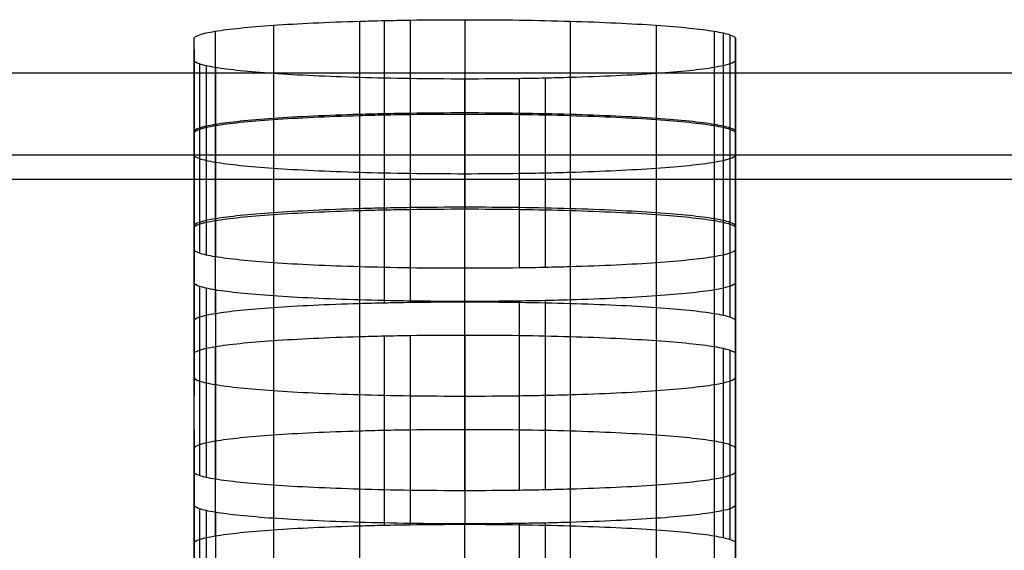
# Model space of a CAD drawing. Units: millimetres. Extents: x -301 to 301, y -389 to 410.
# Drawn here: x -81 to -71, y 48 to 52 of the extents above; entities that cross this region are included whole.
import ezdxf

# ---------------------------------------------------------------- set-up
doc = ezdxf.new("R2010")
doc.units = ezdxf.units.MM
doc.header["$MEASUREMENT"] = 0
doc.layers.add('Default', color=7, linetype='Continuous', true_color=0x000000)

msp = doc.modelspace()

# ---------------------------------------------------------------- linework, layer by layer
at = {"layer": 'Default'}
for p, q in [((-77.4034, 52.4181, 440.3137), (-77.4034, 50.67, 440.3137)), ((-77.1738, 52.4239, 440.3976), (-77.1738, 50.6759, 440.3976)), ((-76.9342, 52.4282, 440.459), (-76.9342, 50.6802, 440.459)), ((-76.4305, 52.4318, 440.5097), (-76.4305, 50.6837, 440.5097)), ((-75.4573, 52.4181, 440.3137), (-75.4573, 50.67, 440.3137)), ((-78.7338, 52.3253, 438.9866), (-78.7338, 50.5772, 438.9866)), ((-78.198, 52.3807, 439.7793), (-78.198, 50.6326, 439.7793)), ((-74.6626, 52.3807, 439.7793), (-74.6626, 50.6326, 439.7793)), ((-74.1268, 52.3253, 438.9866), (-74.1268, 50.5772, 438.9866)), ((-74.0428, 52.3092, 438.7575), (-74.0428, 50.5612, 438.7575)), ((-73.9812, 52.2925, 438.5185), (-73.9812, 50.5445, 438.5185)), ((-78.9302, 50.5094, 438.0161), (-78.9302, 52.2574, 438.0161)), ((-73.9304, 50.5093, 438.016), (-73.9304, 52.2574, 438.016)), ((-78.9302, 52.1577, 436.5905), (-78.9302, 50.4097, 436.5905)), ((-73.9303, 52.1577, 436.5904), (-73.9303, 50.4097, 436.5904)), ((-78.9302, 50.31, 435.1649), (-78.9302, 52.058, 435.1649)), ((-78.8794, 52.0229, 434.6623), (-78.8794, 50.2748, 434.6623)), ((-73.9303, 50.31, 435.1648), (-73.9303, 52.058, 435.1648)), ((-78.8178, 52.0062, 434.4232), (-78.8178, 50.2581, 434.4232)), ((-78.7337, 51.9901, 434.1941), (-78.7337, 50.2421, 434.1941)), ((-78.198, 51.9347, 433.4012), (-78.198, 50.1866, 433.4012)), ((-74.6626, 51.9347, 433.4012), (-74.6626, 50.1866, 433.4012)), ((-74.1268, 51.9901, 434.194), (-74.1268, 50.2421, 434.194)), ((-77.4034, 51.8973, 432.8666), (-77.4034, 50.1493, 432.8666)), ((-76.4304, 50.1356, 432.6705), (-76.4304, 51.8836, 432.6705)), ((-75.9266, 51.8871, 432.7212), (-75.9266, 50.1391, 432.7212)), ((-75.687, 51.8914, 432.7827), (-75.687, 50.1434, 432.7827)), ((-75.4573, 51.8973, 432.8666), (-75.4573, 50.1493, 432.8666)), ((-77.1738, 51.5657, 428.1244), (-77.1738, 49.8177, 428.1244)), ((-76.9342, 51.57, 428.1859), (-76.9342, 49.822, 428.1859)), ((-76.4305, 49.8255, 428.2366), (-76.4305, 51.5735, 428.2366)), ((-78.198, 51.5225, 427.5059), (-78.198, 49.7744, 427.5059)), ((-77.4034, 51.5598, 428.0405), (-77.4034, 49.8118, 428.0405)), ((-75.4573, 51.5598, 428.0405), (-75.4573, 49.8118, 428.0405)), ((-74.6626, 51.5225, 427.5059), (-74.6626, 49.7744, 427.5059)), ((-78.9302, 49.6511, 425.7424), (-78.9302, 51.3991, 425.7424)), ((-78.7338, 51.467, 426.7131), (-78.7338, 49.719, 426.7131)), ((-74.1268, 51.467, 426.7131), (-74.1268, 49.719, 426.7131)), ((-74.0428, 51.451, 426.484), (-74.0428, 49.703, 426.484)), ((-73.9812, 51.4343, 426.245), (-73.9812, 49.6862, 426.245)), ((-73.9303, 51.3991, 425.7425), (-73.9303, 49.6511, 425.7425)), ((-78.9302, 50.7016, 415.7669), (-78.9302, 48.9535, 415.7669)), ((-73.9303, 50.7016, 415.767), (-73.9303, 48.9535, 415.767)), ((-78.9302, 48.256, 405.7914), (-78.9302, 50.004, 405.7914)), ((-78.8794, 49.9689, 405.2888), (-78.8794, 48.2208, 405.2888)), ((-78.8178, 49.9522, 405.0497), (-78.8178, 48.2041, 405.0497)), ((-78.7337, 49.9361, 404.8206), (-78.7337, 48.1881, 404.8206)), ((-74.1268, 49.9361, 404.8206), (-74.1268, 48.1881, 404.8206)), ((-73.9303, 48.256, 405.7915), (-73.9303, 50.004, 405.7915)), ((-78.198, 49.8807, 404.0277), (-78.198, 48.1327, 404.0277)), ((-77.4034, 49.8433, 403.4931), (-77.4034, 48.0953, 403.4931)), ((-75.687, 49.8374, 403.4092), (-75.687, 48.0894, 403.4092)), ((-75.4573, 49.8433, 403.4931), (-75.4573, 48.0953, 403.4931)), ((-74.6626, 49.8807, 404.0277), (-74.6626, 48.1327, 404.0277)), ((-76.4304, 48.0816, 403.297), (-76.4304, 49.8296, 403.297)), ((-75.9266, 49.8331, 403.3477), (-75.9266, 48.0851, 403.3477)), ((-77.4034, 49.5058, 398.6671), (-77.4034, 47.7578, 398.6671)), ((-77.1738, 49.5117, 398.7509), (-77.1738, 47.7637, 398.7509)), ((-76.9342, 49.516, 398.8124), (-76.9342, 47.768, 398.8124)), ((-76.4305, 49.5195, 398.863), (-76.4305, 47.7715, 398.863)), ((-75.4573, 49.5058, 398.6671), (-75.4573, 47.7578, 398.6671)), ((-78.7338, 49.413, 397.3401), (-78.7338, 47.665, 397.3401)), ((-78.198, 49.4685, 398.1327), (-78.198, 47.7204, 398.1327)), ((-74.6626, 49.4685, 398.1327), (-74.6626, 47.7204, 398.1327)), ((-74.1268, 49.4131, 397.3401), (-74.1268, 47.665, 397.3401)), ((-74.0428, 49.397, 397.111), (-74.0428, 47.649, 397.111)), ((-78.9302, 47.5971, 396.3693), (-78.9302, 49.3452, 396.3693)), ((-73.9812, 49.3803, 396.872), (-73.9812, 47.6323, 396.872)), ((-73.9304, 47.5971, 396.3694), (-73.9304, 49.3452, 396.3694)), ((-78.9302, 48.6476, 386.3936), (-78.9302, 46.8996, 386.3936)), ((-73.9303, 48.6476, 386.3937), (-73.9303, 46.8996, 386.3937)), ((-78.9302, 46.202, 376.4179), (-78.9302, 47.95, 376.4179)), ((-73.9303, 46.202, 376.418), (-73.9303, 47.95, 376.418)), ((-78.8794, 47.9149, 375.9153), (-78.8794, 46.1668, 375.9153)), ((-78.8178, 47.8982, 375.6763), (-78.8178, 46.1501, 375.6763)), ((-78.7337, 47.8821, 375.4472), (-78.7337, 46.1341, 375.4472)), ((-74.1268, 47.8822, 375.4472), (-74.1268, 46.1341, 375.4472)), ((-78.198, 47.8267, 374.6545), (-78.198, 46.0787, 374.6545)), ((-77.4034, 47.7894, 374.1201), (-77.4034, 46.0413, 374.1201)), ((-76.4304, 46.0276, 373.9242), (-76.4304, 47.7757, 373.9242)), ((-75.9266, 47.7792, 373.9749), (-75.9266, 46.0312, 373.9749)), ((-75.687, 47.7835, 374.0363), (-75.687, 46.0355, 374.0363)), ((-75.4573, 47.7894, 374.1201), (-75.4573, 46.0413, 374.1201)), ((-74.6626, 47.8267, 374.6545), (-74.6626, 46.0787, 374.6545))]:
    msp.add_line(p, q, dxfattribs=at)
for points, knots in [([(-78.9302, 52.2574, 438.0161), (-78.9301, 52.2812, 438.3564), (-78.8592, 52.3046, 438.6906), (-78.7338, 52.3253, 438.9866), (-78.6083, 52.346, 439.2827), (-78.4235, 52.365, 439.5543), (-78.198, 52.3807, 439.7793), (-77.9725, 52.3964, 440.0043), (-77.7029, 52.4092, 440.1873), (-77.4034, 52.4181, 440.3137), (-77.3286, 52.4203, 440.3453), (-77.2522, 52.4222, 440.3732), (-77.1738, 52.4239, 440.3976), (-77.0953, 52.4256, 440.4219), (-77.0167, 52.427, 440.4422), (-76.9342, 52.4282, 440.459), (-76.7693, 52.4306, 440.4927), (-76.6014, 52.4318, 440.5096), (-76.4305, 52.4318, 440.5097)], [0, 0, 0, 0, 0.25, 0.25, 0.25, 0.5, 0.5, 0.5, 0.75, 0.75, 0.75, 0.8125, 0.8125, 0.8125, 0.875, 0.875, 0.875, 1, 1, 1, 1]), ([(-76.4305, 52.4318, 440.5097), (-76.0893, 52.4318, 440.5096), (-75.7541, 52.4268, 440.4389), (-75.4573, 52.4181, 440.3137), (-75.1605, 52.4093, 440.1886), (-74.8882, 52.3964, 440.0042), (-74.6626, 52.3807, 439.7793), (-74.4371, 52.365, 439.5543), (-74.2536, 52.3461, 439.2853), (-74.1268, 52.3253, 438.9866), (-74.0951, 52.32, 438.9119), (-74.0672, 52.3147, 438.8358), (-74.0428, 52.3092, 438.7575), (-74.0183, 52.3038, 438.6792), (-73.998, 52.2983, 438.6008), (-73.9812, 52.2925, 438.5185), (-73.9474, 52.281, 438.354), (-73.9304, 52.2693, 438.1865), (-73.9304, 52.2574, 438.016)], [0, 0, 0, 0, 0.25, 0.25, 0.25, 0.5, 0.5, 0.5, 0.75, 0.75, 0.75, 0.8125, 0.8125, 0.8125, 0.875, 0.875, 0.875, 1, 1, 1, 1]), ([(-76.4304, 51.8836, 432.6705), (-76.7715, 51.8836, 432.6707), (-77.1066, 51.8886, 432.7414), (-77.4034, 51.8973, 432.8666), (-77.7001, 51.9061, 432.9918), (-77.9724, 51.919, 433.1762), (-78.198, 51.9347, 433.4012), (-78.4235, 51.9504, 433.6262), (-78.607, 51.9692, 433.8952), (-78.7337, 51.9901, 434.1941), (-78.7654, 51.9954, 434.2688), (-78.7934, 52.0007, 434.3449), (-78.8178, 52.0062, 434.4232), (-78.8422, 52.0116, 434.5015), (-78.8625, 52.0171, 434.58), (-78.8794, 52.0229, 434.6623), (-78.9132, 52.0344, 434.8268), (-78.9301, 52.0461, 434.9944), (-78.9302, 52.058, 435.1649)], [0, 0, 0, 0, 0.25, 0.25, 0.25, 0.5, 0.5, 0.5, 0.75, 0.75, 0.75, 0.8125, 0.8125, 0.8125, 0.875, 0.875, 0.875, 1, 1, 1, 1]), ([(-73.9303, 52.058, 435.1648), (-73.9305, 52.0342, 434.8245), (-74.0013, 52.0108, 434.4901), (-74.1268, 51.9901, 434.194), (-74.2523, 51.9694, 433.8979), (-74.4371, 51.9504, 433.6262), (-74.6626, 51.9347, 433.4012), (-74.8881, 51.9189, 433.1761), (-75.1578, 51.9061, 432.993), (-75.4573, 51.8973, 432.8666), (-75.5322, 51.8951, 432.8349), (-75.6085, 51.8931, 432.807), (-75.687, 51.8914, 432.7827), (-75.7654, 51.8897, 432.7583), (-75.8441, 51.8883, 432.7381), (-75.9266, 51.8871, 432.7212), (-76.0915, 51.8848, 432.6875), (-76.2595, 51.8836, 432.6706), (-76.4304, 51.8836, 432.6705)], [0, 0, 0, 0, 0.25, 0.25, 0.25, 0.5, 0.5, 0.5, 0.75, 0.75, 0.75, 0.8125, 0.8125, 0.8125, 0.875, 0.875, 0.875, 1, 1, 1, 1]), ([(-203.2316, 51.9412, 445.9929), (-197.9563, 51.9412, 445.9929), (-192.6809, 51.9412, 445.9929), (-187.4056, 51.9412, 445.9929), (-161.2802, 51.9412, 445.9929), (-135.1547, 51.9412, 445.9929), (-109.0293, 51.9412, 445.9929), (-84.9135, 51.9412, 445.9929), (-60.7977, 51.9412, 445.9929), (-36.6819, 51.9412, 445.9929), (-16.5854, 51.9412, 445.9929), (3.5111, 51.9412, 445.9929), (23.6076, 51.9412, 445.9929), (71.8392, 51.9412, 445.9929), (120.0708, 51.9412, 445.9929), (168.3024, 51.9412, 445.9929), (174.3314, 51.9412, 445.9929), (180.3603, 51.9412, 445.9929), (186.3893, 51.9412, 445.9929), (188.8202, 51.9412, 445.9929), (191.251, 51.9412, 445.9929), (193.6819, 51.9412, 445.9929), (196.4697, 51.9412, 445.9929), (199.2575, 51.9412, 445.9929), (202.0453, 51.9412, 445.9929), (202.6233, 51.9412, 445.9929), (203.2012, 51.9412, 445.9929), (203.7792, 51.9412, 445.9929)], [-0.2641602, -0.2641602, -0.2641602, -0.2641602, -0.2539063, -0.2539063, -0.2539063, -0.203125, -0.203125, -0.203125, -0.15625, -0.15625, -0.15625, -0.1171875, -0.1171875, -0.1171875, -0.0234375, -0.0234375, -0.0234375, -0.0117188, -0.0117188, -0.0117188, -0.0069938, -0.0069938, -0.0069938, -0.001575, -0.001575, -0.001575, -0.0004516, -0.0004516, -0.0004516, -0.0004516]), ([(-78.9302, 51.3991, 425.7424), (-78.9301, 51.4229, 426.0827), (-78.8592, 51.4463, 426.417), (-78.7338, 51.467, 426.7131), (-78.6083, 51.4877, 427.0092), (-78.4235, 51.5067, 427.2809), (-78.198, 51.5225, 427.5059), (-77.9726, 51.5382, 427.731), (-77.7029, 51.551, 427.914), (-77.4034, 51.5598, 428.0405), (-77.3286, 51.562, 428.0721), (-77.2522, 51.564, 428.1), (-77.1738, 51.5657, 428.1244), (-77.0953, 51.5674, 428.1488), (-77.0167, 51.5688, 428.169), (-76.9342, 51.57, 428.1859), (-76.7693, 51.5724, 428.2196), (-76.6014, 51.5735, 428.2365), (-76.4305, 51.5735, 428.2366)], [0, 0, 0, 0, 0.25, 0.25, 0.25, 0.5, 0.5, 0.5, 0.75, 0.75, 0.75, 0.8125, 0.8125, 0.8125, 0.875, 0.875, 0.875, 1, 1, 1, 1]), ([(-76.4305, 51.5735, 428.2366), (-76.0893, 51.5735, 428.2364), (-75.7541, 51.5686, 428.1657), (-75.4573, 51.5598, 428.0405), (-75.1605, 51.5511, 427.9153), (-74.8882, 51.5382, 427.7309), (-74.6626, 51.5225, 427.5059), (-74.437, 51.5067, 427.281), (-74.2536, 51.4879, 427.0119), (-74.1268, 51.467, 426.7131), (-74.0951, 51.4618, 426.6385), (-74.0672, 51.4565, 426.5623), (-74.0427, 51.451, 426.484), (-74.0183, 51.4455, 426.4058), (-73.998, 51.44, 426.3273), (-73.9811, 51.4343, 426.245), (-73.9473, 51.4228, 426.0805), (-73.9304, 51.4111, 425.913), (-73.9303, 51.3991, 425.7425)], [0, 0, 0, 0, 0.25, 0.25, 0.25, 0.5, 0.5, 0.5, 0.75, 0.75, 0.75, 0.8125, 0.8125, 0.8125, 0.875, 0.875, 0.875, 1, 1, 1, 1]), ([(-76.4305, 51.5577, 440.5097), (-76.6014, 51.5577, 440.5096), (-76.7693, 51.5566, 440.4927), (-76.9342, 51.5542, 440.459), (-77.0167, 51.553, 440.4422), (-77.0953, 51.5516, 440.4219), (-77.1738, 51.5499, 440.3976), (-77.2522, 51.5482, 440.3732), (-77.3286, 51.5463, 440.3453), (-77.4034, 51.544, 440.3137), (-77.7029, 51.5352, 440.1873), (-77.9725, 51.5224, 440.0043), (-78.198, 51.5067, 439.7793), (-78.4235, 51.4909, 439.5543), (-78.6083, 51.4719, 439.2827), (-78.7338, 51.4512, 438.9866), (-78.8592, 51.4305, 438.6906), (-78.9301, 51.4072, 438.3564), (-78.9302, 51.3834, 438.0161)], [-1, -1, -1, -1, -0.875, -0.875, -0.875, -0.8125, -0.8125, -0.8125, -0.75, -0.75, -0.75, -0.5, -0.5, -0.5, -0.25, -0.25, -0.25, 0, 0, 0, 0]), ([(-73.9304, 51.3834, 438.016), (-73.9304, 51.3953, 438.1865), (-73.9474, 51.407, 438.354), (-73.9812, 51.4185, 438.5185), (-73.998, 51.4243, 438.6008), (-74.0183, 51.4297, 438.6792), (-74.0428, 51.4352, 438.7575), (-74.0672, 51.4407, 438.8358), (-74.0951, 51.446, 438.9119), (-74.1268, 51.4512, 438.9866), (-74.2536, 51.4721, 439.2853), (-74.4371, 51.4909, 439.5543), (-74.6626, 51.5067, 439.7793), (-74.8882, 51.5224, 440.0042), (-75.1605, 51.5353, 440.1886), (-75.4573, 51.544, 440.3137), (-75.7541, 51.5528, 440.4389), (-76.0893, 51.5577, 440.5096), (-76.4305, 51.5577, 440.5097)], [-1, -1, -1, -1, -0.875, -0.875, -0.875, -0.8125, -0.8125, -0.8125, -0.75, -0.75, -0.75, -0.5, -0.5, -0.5, -0.25, -0.25, -0.25, 0, 0, 0, 0]), ([(-78.9302, 51.184, 435.1649), (-78.9301, 51.1721, 434.9944), (-78.9132, 51.1604, 434.8268), (-78.8794, 51.1489, 434.6623), (-78.8625, 51.1431, 434.58), (-78.8422, 51.1376, 434.5015), (-78.8178, 51.1321, 434.4232), (-78.7934, 51.1267, 434.3449), (-78.7654, 51.1213, 434.2688), (-78.7337, 51.1161, 434.1941), (-78.607, 51.0952, 433.8952), (-78.4235, 51.0764, 433.6262), (-78.198, 51.0607, 433.4012), (-77.9724, 51.0449, 433.1762), (-77.7001, 51.032, 432.9918), (-77.4034, 51.0233, 432.8666), (-77.1066, 51.0145, 432.7414), (-76.7715, 51.0096, 432.6707), (-76.4304, 51.0096, 432.6705)], [-1, -1, -1, -1, -0.875, -0.875, -0.875, -0.8125, -0.8125, -0.8125, -0.75, -0.75, -0.75, -0.5, -0.5, -0.5, -0.25, -0.25, -0.25, 0, 0, 0, 0]), ([(-76.4304, 51.0096, 432.6705), (-76.2595, 51.0096, 432.6706), (-76.0915, 51.0108, 432.6875), (-75.9266, 51.0131, 432.7212), (-75.8441, 51.0143, 432.7381), (-75.7654, 51.0157, 432.7583), (-75.687, 51.0174, 432.7827), (-75.6085, 51.0191, 432.807), (-75.5322, 51.0211, 432.8349), (-75.4573, 51.0233, 432.8666), (-75.1578, 51.0321, 432.993), (-74.8881, 51.0449, 433.1761), (-74.6626, 51.0607, 433.4012), (-74.4371, 51.0764, 433.6262), (-74.2523, 51.0954, 433.8979), (-74.1268, 51.1161, 434.194), (-74.0013, 51.1368, 434.4901), (-73.9305, 51.1602, 434.8245), (-73.9303, 51.184, 435.1648)], [-1, -1, -1, -1, -0.875, -0.875, -0.875, -0.8125, -0.8125, -0.8125, -0.75, -0.75, -0.75, -0.5, -0.5, -0.5, -0.25, -0.25, -0.25, 0, 0, 0, 0]), ([(-76.4305, 50.6995, 428.2366), (-76.6014, 50.6995, 428.2365), (-76.7693, 50.6983, 428.2196), (-76.9342, 50.696, 428.1859), (-77.0167, 50.6948, 428.169), (-77.0953, 50.6934, 428.1488), (-77.1738, 50.6917, 428.1244), (-77.2522, 50.69, 428.1), (-77.3286, 50.688, 428.0721), (-77.4034, 50.6858, 428.0405), (-77.7029, 50.677, 427.914), (-77.9726, 50.6642, 427.731), (-78.198, 50.6484, 427.5059), (-78.4235, 50.6327, 427.2809), (-78.6083, 50.6137, 427.0092), (-78.7338, 50.593, 426.7131), (-78.8593, 50.5723, 426.417), (-78.9301, 50.5489, 426.0827), (-78.9302, 50.5251, 425.7424)], [-1, -1, -1, -1, -0.875, -0.875, -0.875, -0.8125, -0.8125, -0.8125, -0.75, -0.75, -0.75, -0.5, -0.5, -0.5, -0.25, -0.25, -0.25, 0, 0, 0, 0]), ([(-78.9302, 50.5094, 438.0161), (-78.9301, 50.5331, 438.3564), (-78.8592, 50.5565, 438.6906), (-78.7338, 50.5772, 438.9866), (-78.6083, 50.5979, 439.2827), (-78.4235, 50.6169, 439.5543), (-78.198, 50.6326, 439.7793), (-77.9725, 50.6484, 440.0043), (-77.7029, 50.6612, 440.1873), (-77.4034, 50.67, 440.3137), (-77.3286, 50.6722, 440.3453), (-77.2522, 50.6742, 440.3732), (-77.1738, 50.6759, 440.3976), (-77.0953, 50.6776, 440.4219), (-77.0167, 50.679, 440.4422), (-76.9342, 50.6802, 440.459), (-76.7693, 50.6825, 440.4927), (-76.6014, 50.6837, 440.5096), (-76.4305, 50.6837, 440.5097)], [0, 0, 0, 0, 0.25, 0.25, 0.25, 0.5, 0.5, 0.5, 0.75, 0.75, 0.75, 0.8125, 0.8125, 0.8125, 0.875, 0.875, 0.875, 1, 1, 1, 1]), ([(-73.9304, 50.5251, 425.7425), (-73.9304, 50.537, 425.913), (-73.9474, 50.5488, 426.0805), (-73.9812, 50.5603, 426.245), (-73.998, 50.566, 426.3273), (-74.0183, 50.5715, 426.4058), (-74.0428, 50.577, 426.484), (-74.0672, 50.5824, 426.5623), (-74.0951, 50.5878, 426.6385), (-74.1268, 50.593, 426.7131), (-74.2536, 50.6139, 427.0119), (-74.4371, 50.6327, 427.281), (-74.6626, 50.6484, 427.5059), (-74.8882, 50.6642, 427.7309), (-75.1605, 50.6771, 427.9153), (-75.4573, 50.6858, 428.0405), (-75.7541, 50.6946, 428.1657), (-76.0893, 50.6995, 428.2364), (-76.4305, 50.6995, 428.2366)], [-1, -1, -1, -1, -0.875, -0.875, -0.875, -0.8125, -0.8125, -0.8125, -0.75, -0.75, -0.75, -0.5, -0.5, -0.5, -0.25, -0.25, -0.25, 0, 0, 0, 0]), ([(-76.4305, 50.6837, 440.5097), (-76.0893, 50.6837, 440.5096), (-75.7541, 50.6788, 440.4389), (-75.4573, 50.67, 440.3137), (-75.1605, 50.6613, 440.1886), (-74.8882, 50.6484, 440.0042), (-74.6626, 50.6326, 439.7793), (-74.4371, 50.6169, 439.5543), (-74.2536, 50.5981, 439.2853), (-74.1268, 50.5772, 438.9866), (-74.0951, 50.572, 438.9119), (-74.0672, 50.5667, 438.8358), (-74.0428, 50.5612, 438.7575), (-74.0183, 50.5557, 438.6792), (-73.998, 50.5502, 438.6008), (-73.9812, 50.5445, 438.5185), (-73.9474, 50.533, 438.354), (-73.9304, 50.5213, 438.1865), (-73.9304, 50.5093, 438.016)], [0, 0, 0, 0, 0.25, 0.25, 0.25, 0.5, 0.5, 0.5, 0.75, 0.75, 0.75, 0.8125, 0.8125, 0.8125, 0.875, 0.875, 0.875, 1, 1, 1, 1]), ([(-76.4304, 50.1356, 432.6705), (-76.7715, 50.1356, 432.6707), (-77.1066, 50.1405, 432.7414), (-77.4034, 50.1493, 432.8666), (-77.7001, 50.158, 432.9918), (-77.9724, 50.1709, 433.1762), (-78.198, 50.1866, 433.4012), (-78.4235, 50.2024, 433.6262), (-78.607, 50.2212, 433.8952), (-78.7337, 50.2421, 434.1941), (-78.7654, 50.2473, 434.2688), (-78.7934, 50.2526, 434.3449), (-78.8178, 50.2581, 434.4232), (-78.8422, 50.2636, 434.5015), (-78.8625, 50.2691, 434.58), (-78.8794, 50.2748, 434.6623), (-78.9132, 50.2863, 434.8268), (-78.9301, 50.2981, 434.9944), (-78.9302, 50.31, 435.1649)], [0, 0, 0, 0, 0.25, 0.25, 0.25, 0.5, 0.5, 0.5, 0.75, 0.75, 0.75, 0.8125, 0.8125, 0.8125, 0.875, 0.875, 0.875, 1, 1, 1, 1]), ([(-73.9303, 50.31, 435.1648), (-73.9305, 50.2862, 434.8245), (-74.0013, 50.2628, 434.4901), (-74.1268, 50.2421, 434.194), (-74.2523, 50.2214, 433.8979), (-74.4371, 50.2024, 433.6262), (-74.6626, 50.1866, 433.4012), (-74.8881, 50.1709, 433.1761), (-75.1578, 50.1581, 432.993), (-75.4573, 50.1493, 432.8666), (-75.5322, 50.1471, 432.8349), (-75.6085, 50.1451, 432.807), (-75.687, 50.1434, 432.7827), (-75.7654, 50.1417, 432.7583), (-75.8441, 50.1403, 432.7381), (-75.9266, 50.1391, 432.7212), (-76.0915, 50.1367, 432.6875), (-76.2595, 50.1356, 432.6706), (-76.4304, 50.1356, 432.6705)], [0, 0, 0, 0, 0.25, 0.25, 0.25, 0.5, 0.5, 0.5, 0.75, 0.75, 0.75, 0.8125, 0.8125, 0.8125, 0.875, 0.875, 0.875, 1, 1, 1, 1]), ([(-76.4304, 49.8296, 403.297), (-76.7715, 49.8296, 403.2972), (-77.1066, 49.8346, 403.3679), (-77.4034, 49.8433, 403.4931), (-77.7001, 49.8521, 403.6183), (-77.9724, 49.865, 403.8027), (-78.198, 49.8807, 404.0277), (-78.4235, 49.8964, 404.2527), (-78.607, 49.9152, 404.5217), (-78.7337, 49.9361, 404.8206), (-78.7654, 49.9414, 404.8953), (-78.7934, 49.9467, 404.9714), (-78.8178, 49.9522, 405.0497), (-78.8422, 49.9576, 405.128), (-78.8625, 49.9631, 405.2065), (-78.8794, 49.9689, 405.2888), (-78.9132, 49.9804, 405.4533), (-78.9301, 49.9921, 405.6209), (-78.9302, 50.004, 405.7914)], [0, 0, 0, 0, 0.25, 0.25, 0.25, 0.5, 0.5, 0.5, 0.75, 0.75, 0.75, 0.8125, 0.8125, 0.8125, 0.875, 0.875, 0.875, 1, 1, 1, 1]), ([(-73.9303, 50.004, 405.7915), (-73.9305, 49.9802, 405.4511), (-74.0013, 49.9568, 405.1167), (-74.1268, 49.9361, 404.8206), (-74.2523, 49.9154, 404.5245), (-74.4371, 49.8964, 404.2528), (-74.6626, 49.8807, 404.0277), (-74.8881, 49.865, 403.8026), (-75.1577, 49.8522, 403.6195), (-75.4573, 49.8433, 403.4931), (-75.5321, 49.8411, 403.4614), (-75.6085, 49.8391, 403.4335), (-75.687, 49.8374, 403.4092), (-75.7654, 49.8357, 403.3848), (-75.8441, 49.8343, 403.3646), (-75.9266, 49.8331, 403.3477), (-76.0915, 49.8308, 403.314), (-76.2595, 49.8296, 403.2971), (-76.4304, 49.8296, 403.297)], [0, 0, 0, 0, 0.25, 0.25, 0.25, 0.5, 0.5, 0.5, 0.75, 0.75, 0.75, 0.8125, 0.8125, 0.8125, 0.875, 0.875, 0.875, 1, 1, 1, 1]), ([(-78.9302, 49.6511, 425.7424), (-78.9301, 49.6749, 426.0827), (-78.8592, 49.6983, 426.417), (-78.7338, 49.719, 426.7131), (-78.6083, 49.7397, 427.0092), (-78.4235, 49.7587, 427.2809), (-78.198, 49.7744, 427.5059), (-77.9726, 49.7901, 427.731), (-77.7029, 49.8029, 427.914), (-77.4034, 49.8118, 428.0405), (-77.3286, 49.814, 428.0721), (-77.2522, 49.816, 428.1), (-77.1738, 49.8177, 428.1244), (-77.0953, 49.8194, 428.1488), (-77.0167, 49.8208, 428.169), (-76.9342, 49.822, 428.1859), (-76.7693, 49.8243, 428.2196), (-76.6014, 49.8255, 428.2365), (-76.4305, 49.8255, 428.2366)], [0, 0, 0, 0, 0.25, 0.25, 0.25, 0.5, 0.5, 0.5, 0.75, 0.75, 0.75, 0.8125, 0.8125, 0.8125, 0.875, 0.875, 0.875, 1, 1, 1, 1]), ([(-76.4305, 49.8255, 428.2366), (-76.0893, 49.8255, 428.2364), (-75.7541, 49.8205, 428.1657), (-75.4573, 49.8118, 428.0405), (-75.1605, 49.803, 427.9153), (-74.8882, 49.7901, 427.7309), (-74.6626, 49.7744, 427.5059), (-74.437, 49.7587, 427.281), (-74.2536, 49.7399, 427.0119), (-74.1268, 49.719, 426.7131), (-74.0951, 49.7138, 426.6385), (-74.0672, 49.7084, 426.5623), (-74.0427, 49.703, 426.484), (-74.0183, 49.6975, 426.4058), (-73.998, 49.692, 426.3273), (-73.9811, 49.6862, 426.245), (-73.9473, 49.6747, 426.0805), (-73.9304, 49.663, 425.913), (-73.9303, 49.6511, 425.7425)], [0, 0, 0, 0, 0.25, 0.25, 0.25, 0.5, 0.5, 0.5, 0.75, 0.75, 0.75, 0.8125, 0.8125, 0.8125, 0.875, 0.875, 0.875, 1, 1, 1, 1]), ([(-78.9302, 49.3452, 396.3693), (-78.9301, 49.369, 396.7097), (-78.8592, 49.3923, 397.044), (-78.7338, 49.413, 397.3401), (-78.6083, 49.4338, 397.6361), (-78.4235, 49.4527, 397.9077), (-78.198, 49.4685, 398.1327), (-77.9726, 49.4842, 398.3577), (-77.7029, 49.497, 398.5407), (-77.4034, 49.5058, 398.6671), (-77.3286, 49.5081, 398.6987), (-77.2522, 49.51, 398.7266), (-77.1738, 49.5117, 398.7509), (-77.0953, 49.5134, 398.7753), (-77.0167, 49.5148, 398.7955), (-76.9342, 49.516, 398.8124), (-76.7693, 49.5184, 398.8461), (-76.6014, 49.5195, 398.863), (-76.4305, 49.5195, 398.863)], [0, 0, 0, 0, 0.25, 0.25, 0.25, 0.5, 0.5, 0.5, 0.75, 0.75, 0.75, 0.8125, 0.8125, 0.8125, 0.875, 0.875, 0.875, 1, 1, 1, 1]), ([(-76.4305, 49.5195, 398.863), (-76.0893, 49.5195, 398.8629), (-75.7541, 49.5146, 398.7922), (-75.4573, 49.5058, 398.6671), (-75.1605, 49.4971, 398.542), (-74.8882, 49.4842, 398.3576), (-74.6626, 49.4685, 398.1327), (-74.4371, 49.4528, 397.9078), (-74.2536, 49.4339, 397.6389), (-74.1268, 49.4131, 397.3401), (-74.0951, 49.4078, 397.2654), (-74.0672, 49.4025, 397.1892), (-74.0428, 49.397, 397.111), (-74.0183, 49.3916, 397.0327), (-73.998, 49.3861, 396.9542), (-73.9812, 49.3803, 396.872), (-73.9474, 49.3688, 396.7074), (-73.9304, 49.3571, 396.5399), (-73.9304, 49.3452, 396.3694)], [0, 0, 0, 0, 0.25, 0.25, 0.25, 0.5, 0.5, 0.5, 0.75, 0.75, 0.75, 0.8125, 0.8125, 0.8125, 0.875, 0.875, 0.875, 1, 1, 1, 1]), ([(-78.9302, 49.13, 405.7914), (-78.9301, 49.1181, 405.6209), (-78.9132, 49.1064, 405.4533), (-78.8794, 49.0949, 405.2888), (-78.8625, 49.0891, 405.2065), (-78.8422, 49.0836, 405.128), (-78.8178, 49.0781, 405.0497), (-78.7934, 49.0727, 404.9714), (-78.7654, 49.0673, 404.8953), (-78.7337, 49.0621, 404.8206), (-78.607, 49.0412, 404.5217), (-78.4235, 49.0224, 404.2527), (-78.198, 49.0067, 404.0277), (-77.9724, 48.9909, 403.8027), (-77.7001, 48.978, 403.6183), (-77.4034, 48.9693, 403.4931), (-77.1066, 48.9605, 403.3679), (-76.7715, 48.9556, 403.2972), (-76.4304, 48.9556, 403.297)], [-1, -1, -1, -1, -0.875, -0.875, -0.875, -0.8125, -0.8125, -0.8125, -0.75, -0.75, -0.75, -0.5, -0.5, -0.5, -0.25, -0.25, -0.25, 0, 0, 0, 0]), ([(-76.4304, 48.9556, 403.297), (-76.2595, 48.9556, 403.2971), (-76.0915, 48.9568, 403.314), (-75.9266, 48.9591, 403.3477), (-75.8441, 48.9603, 403.3646), (-75.7654, 48.9617, 403.3848), (-75.687, 48.9634, 403.4092), (-75.6085, 48.9651, 403.4335), (-75.5321, 48.9671, 403.4614), (-75.4573, 48.9693, 403.4931), (-75.1577, 48.9781, 403.6195), (-74.8881, 48.9909, 403.8026), (-74.6626, 49.0067, 404.0277), (-74.4371, 49.0224, 404.2528), (-74.2522, 49.0414, 404.5245), (-74.1268, 49.0621, 404.8206), (-74.0013, 49.0828, 405.1167), (-73.9305, 49.1062, 405.4511), (-73.9303, 49.13, 405.7915)], [-1, -1, -1, -1, -0.875, -0.875, -0.875, -0.8125, -0.8125, -0.8125, -0.75, -0.75, -0.75, -0.5, -0.5, -0.5, -0.25, -0.25, -0.25, 0, 0, 0, 0]), ([(-76.4305, 48.6455, 398.863), (-76.6014, 48.6455, 398.863), (-76.7693, 48.6443, 398.8461), (-76.9342, 48.642, 398.8124), (-77.0167, 48.6408, 398.7955), (-77.0953, 48.6394, 398.7753), (-77.1738, 48.6377, 398.7509), (-77.2522, 48.636, 398.7266), (-77.3286, 48.634, 398.6987), (-77.4034, 48.6318, 398.6671), (-77.7029, 48.623, 398.5407), (-77.9726, 48.6102, 398.3577), (-78.198, 48.5945, 398.1327), (-78.4235, 48.5787, 397.9077), (-78.6083, 48.5597, 397.6361), (-78.7338, 48.539, 397.3401), (-78.8593, 48.5183, 397.044), (-78.9301, 48.4949, 396.7097), (-78.9302, 48.4711, 396.3693)], [-1, -1, -1, -1, -0.875, -0.875, -0.875, -0.8125, -0.8125, -0.8125, -0.75, -0.75, -0.75, -0.5, -0.5, -0.5, -0.25, -0.25, -0.25, 0, 0, 0, 0]), ([(-73.9304, 48.4712, 396.3694), (-73.9304, 48.4831, 396.5399), (-73.9474, 48.4948, 396.7074), (-73.9812, 48.5063, 396.872), (-73.998, 48.512, 396.9542), (-74.0183, 48.5175, 397.0327), (-74.0428, 48.523, 397.111), (-74.0672, 48.5285, 397.1892), (-74.0951, 48.5338, 397.2654), (-74.1268, 48.539, 397.3401), (-74.2536, 48.5599, 397.6389), (-74.4371, 48.5787, 397.9078), (-74.6626, 48.5945, 398.1327), (-74.8882, 48.6102, 398.3576), (-75.1605, 48.6231, 398.542), (-75.4573, 48.6318, 398.6671), (-75.7541, 48.6406, 398.7922), (-76.0893, 48.6455, 398.8629), (-76.4305, 48.6455, 398.863)], [-1, -1, -1, -1, -0.875, -0.875, -0.875, -0.8125, -0.8125, -0.8125, -0.75, -0.75, -0.75, -0.5, -0.5, -0.5, -0.25, -0.25, -0.25, 0, 0, 0, 0]), ([(-76.4304, 48.0816, 403.297), (-76.7715, 48.0816, 403.2972), (-77.1066, 48.0865, 403.3679), (-77.4034, 48.0953, 403.4931), (-77.7001, 48.104, 403.6183), (-77.9724, 48.1169, 403.8027), (-78.198, 48.1327, 404.0277), (-78.4235, 48.1484, 404.2527), (-78.607, 48.1672, 404.5217), (-78.7337, 48.1881, 404.8206), (-78.7654, 48.1933, 404.8953), (-78.7934, 48.1986, 404.9714), (-78.8178, 48.2041, 405.0497), (-78.8422, 48.2096, 405.128), (-78.8625, 48.2151, 405.2065), (-78.8794, 48.2208, 405.2888), (-78.9132, 48.2323, 405.4533), (-78.9301, 48.2441, 405.6209), (-78.9302, 48.256, 405.7914)], [0, 0, 0, 0, 0.25, 0.25, 0.25, 0.5, 0.5, 0.5, 0.75, 0.75, 0.75, 0.8125, 0.8125, 0.8125, 0.875, 0.875, 0.875, 1, 1, 1, 1]), ([(-73.9303, 48.256, 405.7915), (-73.9305, 48.2322, 405.4511), (-74.0013, 48.2088, 405.1167), (-74.1268, 48.1881, 404.8206), (-74.2523, 48.1674, 404.5245), (-74.4371, 48.1484, 404.2528), (-74.6626, 48.1327, 404.0277), (-74.8881, 48.1169, 403.8026), (-75.1577, 48.1041, 403.6195), (-75.4573, 48.0953, 403.4931), (-75.5321, 48.0931, 403.4614), (-75.6085, 48.0911, 403.4335), (-75.687, 48.0894, 403.4092), (-75.7654, 48.0877, 403.3848), (-75.8441, 48.0863, 403.3646), (-75.9266, 48.0851, 403.3477), (-76.0915, 48.0827, 403.314), (-76.2595, 48.0816, 403.2971), (-76.4304, 48.0816, 403.297)], [0, 0, 0, 0, 0.25, 0.25, 0.25, 0.5, 0.5, 0.5, 0.75, 0.75, 0.75, 0.8125, 0.8125, 0.8125, 0.875, 0.875, 0.875, 1, 1, 1, 1]), ([(-76.4304, 47.7757, 373.9242), (-76.7715, 47.7757, 373.9244), (-77.1066, 47.7806, 373.995), (-77.4034, 47.7894, 374.1201), (-77.7001, 47.7981, 374.2453), (-77.9724, 47.811, 374.4296), (-78.198, 47.8267, 374.6545), (-78.4235, 47.8424, 374.8794), (-78.607, 47.8613, 375.1484), (-78.7337, 47.8821, 375.4472), (-78.7654, 47.8874, 375.5219), (-78.7934, 47.8927, 375.598), (-78.8178, 47.8982, 375.6763), (-78.8422, 47.9036, 375.7546), (-78.8625, 47.9091, 375.833), (-78.8794, 47.9149, 375.9153), (-78.9132, 47.9264, 376.0798), (-78.9301, 47.9381, 376.2474), (-78.9302, 47.95, 376.4179)], [0, 0, 0, 0, 0.25, 0.25, 0.25, 0.5, 0.5, 0.5, 0.75, 0.75, 0.75, 0.8125, 0.8125, 0.8125, 0.875, 0.875, 0.875, 1, 1, 1, 1]), ([(-73.9303, 47.95, 376.418), (-73.9305, 47.9262, 376.0776), (-74.0013, 47.9029, 375.7433), (-74.1268, 47.8822, 375.4472), (-74.2523, 47.8614, 375.1511), (-74.4371, 47.8425, 374.8795), (-74.6626, 47.8267, 374.6545), (-74.8881, 47.811, 374.4295), (-75.1577, 47.7982, 374.2466), (-75.4573, 47.7894, 374.1201), (-75.5321, 47.7871, 374.0885), (-75.6085, 47.7852, 374.0607), (-75.687, 47.7835, 374.0363), (-75.7654, 47.7818, 374.0119), (-75.8441, 47.7804, 373.9917), (-75.9266, 47.7792, 373.9749), (-76.0915, 47.7768, 373.9412), (-76.2595, 47.7757, 373.9243), (-76.4304, 47.7757, 373.9242)], [0, 0, 0, 0, 0.25, 0.25, 0.25, 0.5, 0.5, 0.5, 0.75, 0.75, 0.75, 0.8125, 0.8125, 0.8125, 0.875, 0.875, 0.875, 1, 1, 1, 1]), ([(-78.9302, 47.5971, 396.3693), (-78.9301, 47.6209, 396.7097), (-78.8592, 47.6443, 397.044), (-78.7338, 47.665, 397.3401), (-78.6083, 47.6857, 397.6361), (-78.4235, 47.7047, 397.9077), (-78.198, 47.7204, 398.1327), (-77.9726, 47.7362, 398.3577), (-77.7029, 47.749, 398.5407), (-77.4034, 47.7578, 398.6671), (-77.3286, 47.76, 398.6987), (-77.2522, 47.762, 398.7266), (-77.1738, 47.7637, 398.7509), (-77.0953, 47.7654, 398.7753), (-77.0167, 47.7668, 398.7955), (-76.9342, 47.768, 398.8124), (-76.7693, 47.7703, 398.8461), (-76.6014, 47.7715, 398.863), (-76.4305, 47.7715, 398.863)], [0, 0, 0, 0, 0.25, 0.25, 0.25, 0.5, 0.5, 0.5, 0.75, 0.75, 0.75, 0.8125, 0.8125, 0.8125, 0.875, 0.875, 0.875, 1, 1, 1, 1]), ([(-76.4305, 47.7715, 398.863), (-76.0893, 47.7715, 398.8629), (-75.7541, 47.7666, 398.7922), (-75.4573, 47.7578, 398.6671), (-75.1605, 47.7491, 398.542), (-74.8882, 47.7362, 398.3576), (-74.6626, 47.7204, 398.1327), (-74.4371, 47.7047, 397.9078), (-74.2536, 47.6859, 397.6389), (-74.1268, 47.665, 397.3401), (-74.0951, 47.6598, 397.2654), (-74.0672, 47.6545, 397.1892), (-74.0428, 47.649, 397.111), (-74.0183, 47.6435, 397.0327), (-73.998, 47.638, 396.9542), (-73.9812, 47.6323, 396.872), (-73.9474, 47.6208, 396.7074), (-73.9304, 47.6091, 396.5399), (-73.9304, 47.5971, 396.3694)], [0, 0, 0, 0, 0.25, 0.25, 0.25, 0.5, 0.5, 0.5, 0.75, 0.75, 0.75, 0.8125, 0.8125, 0.8125, 0.875, 0.875, 0.875, 1, 1, 1, 1])]:
    msp.add_open_spline(points, degree=3, knots=knots, dxfattribs=at)
for points in [[(-78.9302, 52.058, 435.1649), (-78.9302, 52.1577, 436.5905), (-78.9302, 52.2574, 438.0161)], [(-73.9304, 52.2574, 438.016), (-73.9303, 52.1577, 436.5904), (-73.9303, 52.058, 435.1648)], [(-78.9302, 50.004, 405.7914), (-78.9302, 50.7016, 415.7669), (-78.9302, 51.3991, 425.7424)], [(-78.9302, 51.3834, 438.0161), (-78.9302, 51.2837, 436.5905), (-78.9302, 51.184, 435.1649)], [(-73.9303, 51.3991, 425.7425), (-73.9303, 50.7016, 415.767), (-73.9303, 50.004, 405.7915)], [(-73.9303, 51.184, 435.1648), (-73.9303, 51.2837, 436.5904), (-73.9303, 51.3834, 438.016)], [(-203.2316, 51.1827, 445.9929), (0.2738, 51.1827, 445.9929), (203.7792, 51.1827, 445.9929)], [(-204.5, 50.9603, 444.4651), (0, 50.9603, 444.4651), (204.5, 50.9603, 444.4651)], [(-78.9302, 50.5251, 425.7424), (-78.9302, 49.8276, 415.7669), (-78.9302, 49.13, 405.7914)], [(-78.9302, 50.31, 435.1649), (-78.9302, 50.4097, 436.5905), (-78.9302, 50.5094, 438.0161)], [(-73.9304, 50.5093, 438.016), (-73.9303, 50.4097, 436.5904), (-73.9303, 50.31, 435.1648)], [(-73.9303, 49.13, 405.7915), (-73.9303, 49.8276, 415.767), (-73.9303, 50.5251, 425.7425)], [(-78.9302, 48.256, 405.7914), (-78.9302, 48.9535, 415.7669), (-78.9302, 49.6511, 425.7424)], [(-73.9303, 49.6511, 425.7425), (-73.9303, 48.9535, 415.767), (-73.9303, 48.256, 405.7915)], [(-78.9302, 47.95, 376.4179), (-78.9302, 48.6476, 386.3936), (-78.9302, 49.3452, 396.3693)], [(-73.9304, 49.3452, 396.3694), (-73.9303, 48.6476, 386.3937), (-73.9303, 47.95, 376.418)], [(-78.9302, 48.4711, 396.3693), (-78.9302, 47.7736, 386.3936), (-78.9302, 47.076, 376.4179)], [(-73.9303, 47.076, 376.418), (-73.9303, 47.7736, 386.3937), (-73.9303, 48.4712, 396.3694)], [(-78.9302, 46.202, 376.4179), (-78.9302, 46.8996, 386.3936), (-78.9302, 47.5971, 396.3693)], [(-73.9304, 47.5971, 396.3694), (-73.9303, 46.8996, 386.3937), (-73.9303, 46.202, 376.418)]]:
    msp.add_open_spline(points, degree=2, dxfattribs=at)

doc.saveas('drawing.dxf')
